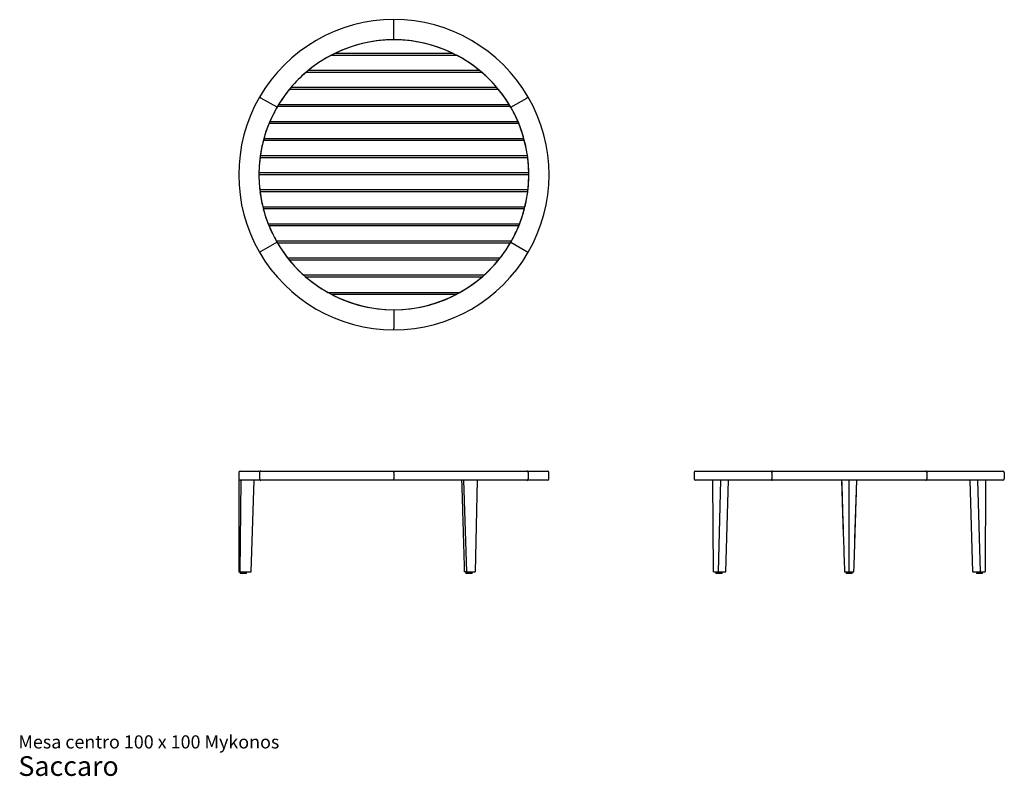
# Model space of a CAD drawing. Units: inches. Extents: x 8 to 133, y 5 to 101.
import ezdxf

# ---------------------------------------------------------------- set-up
doc = ezdxf.new("R2010")
doc.units = ezdxf.units.IN
doc.header["$LTSCALE"] = 10
doc.header["$MEASUREMENT"] = 0
doc.styles.add('SLDTEXTSTYLE3', font='ARIAL.TTF')

# ---------------------------------------------------------------- blocks, each defined once
blk = doc.blocks.new('SW_NOTE_0_3')
at = {"color": 0, "linetype": 'Continuous', "lineweight": 0, "attachment_point": 1, "style": 'SLDTEXTSTYLE3'}
for s, insert, char_height in [('Mesa centro 100 x 100 Mykonos', (0, 2.15), 1.6667), ('Saccaro ', (0, -0.5), 2.5)]:
    blk.add_mtext(s, dxfattribs=dict(at, insert=insert, char_height=char_height))

msp = doc.modelspace()

# ---------------------------------------------------------------- linework, layer by layer
at = {"color": 7, "linetype": 'Continuous', "lineweight": 25}
for p, q in [((55.56, 100.46), (55.56, 100.66)), ((55.56, 98.1), (55.56, 100.46)), ((63.06, 96.37), (48.05, 96.37)), ((63.53, 96.13), (47.59, 96.13)), ((66.72, 93.97), (44.4, 93.97)), ((66.44, 94.2), (44.68, 94.2)), ((68.83, 91.8), (42.29, 91.8)), ((68.63, 92.04), (42.49, 92.04)), ((38.68, 90.72), (38.51, 90.82)), ((40.73, 89.54), (38.68, 90.72)), ((70.39, 89.54), (72.44, 90.72)), ((72.61, 90.82), (72.44, 90.72)), ((70.33, 89.64), (40.78, 89.64)), ((70.19, 89.87), (40.93, 89.87)), ((71.31, 87.71), (39.81, 87.71)), ((71.41, 87.47), (39.71, 87.47)), ((72.13, 85.31), (38.99, 85.31)), ((72.06, 85.54), (39.05, 85.54)), ((72.55, 83.14), (38.57, 83.14)), ((72.52, 83.38), (38.6, 83.38)), ((72.68, 81.21), (38.43, 81.21)), ((72.68, 80.98), (38.43, 80.98)), ((72.58, 79.05), (38.54, 79.05)), ((72.55, 78.81), (38.57, 78.81)), ((72.19, 76.88), (38.93, 76.88)), ((72.13, 76.64), (38.99, 76.64)), ((71.5, 74.72), (39.62, 74.72)), ((71.41, 74.48), (39.71, 74.48)), ((70.47, 72.55), (40.65, 72.55)), ((38.68, 71.23), (38.51, 71.13)), ((40.73, 72.41), (38.68, 71.23)), ((70.33, 72.31), (40.78, 72.31)), ((70.39, 72.41), (72.44, 71.23)), ((72.44, 71.23), (72.61, 71.13)), ((69.02, 70.38), (42.1, 70.38)), ((68.83, 70.15), (42.29, 70.15)), ((66.99, 68.22), (44.13, 68.22)), ((66.72, 67.98), (44.4, 67.98)), ((47.15, 66.05), (63.96, 66.05)), ((47.59, 65.82), (63.53, 65.82)), ((55.56, 63.85), (55.56, 61.49)), ((55.56, 61.29), (55.56, 61.49)), ((35.87, 43.17), (35.87, 42.39)), ((36.07, 43.37), (38.68, 43.37)), ((38.51, 43.17), (38.51, 42.39)), ((38.68, 43.37), (55.56, 43.37)), ((55.56, 43.37), (72.44, 43.37)), ((55.56, 43.17), (55.56, 43.37)), ((55.56, 43.17), (55.56, 42.39)), ((72.44, 43.37), (75.05, 43.37)), ((72.61, 43.17), (72.61, 42.39)), ((75.24, 42.39), (75.24, 43.17)), ((93.66, 43.17), (93.66, 42.39)), ((93.86, 43.37), (103.61, 43.37)), ((103.51, 43.17), (103.51, 42.39)), ((103.61, 43.37), (123.09, 43.37)), ((123.09, 43.37), (132.84, 43.37)), ((123.19, 43.17), (123.19, 42.39)), ((133.03, 43.17), (133.03, 42.39)), ((35.87, 42.19), (35.87, 30.58)), ((36.09, 42.19), (35.87, 42.19)), ((36.14, 42.19), (35.99, 30.58)), ((38.68, 42.19), (36.09, 42.19)), ((37.45, 30.58), (37.84, 42.19)), ((55.56, 42.19), (38.68, 42.19)), ((55.56, 42.19), (55.56, 42.39)), ((64.51, 42.19), (55.56, 42.19)), ((72.44, 42.19), (55.56, 42.19)), ((64.83, 30.58), (64.42, 42.19)), ((66.07, 42.19), (64.51, 42.19)), ((66.12, 42.19), (65.86, 30.58)), ((72.44, 42.19), (66.07, 42.19)), ((75.05, 42.19), (72.44, 42.19)), ((96.04, 42.19), (93.86, 42.19)), ((103.61, 42.19), (93.86, 42.19)), ((96.11, 30.58), (96.04, 42.19)), ((96.94, 42.19), (96.04, 42.19)), ((97.02, 42.19), (96.7, 30.58)), ((103.61, 42.19), (96.94, 42.19)), ((97.67, 30.58), (98.01, 42.19)), ((123.09, 42.19), (103.61, 42.19)), ((112.37, 42.19), (112.6, 35.32)), ((113.35, 30.58), (113.35, 42.19)), ((114.08, 34.75), (114.33, 42.19)), ((129.76, 42.19), (123.09, 42.19)), ((132.84, 42.19), (123.09, 42.19)), ((129.03, 30.58), (128.69, 42.19)), ((130, 30.58), (129.68, 42.19)), ((130.66, 42.19), (129.76, 42.19)), ((130.66, 42.19), (130.59, 30.58)), ((132.84, 42.19), (130.66, 42.19)), ((35.87, 30.58), (35.99, 30.58)), ((35.99, 30.58), (37.45, 30.58)), ((36.07, 30.58), (36.07, 30.38)), ((36.86, 30.38), (36.07, 30.38)), ((36.86, 30.38), (36.86, 30.58)), ((64.83, 30.58), (64.5, 30.58)), ((64.71, 30.58), (64.71, 30.38)), ((64.77, 30.38), (64.71, 30.38)), ((65.5, 30.38), (64.77, 30.38)), ((64.83, 30.58), (65.86, 30.58)), ((65.5, 30.38), (65.5, 30.58)), ((96.11, 30.58), (96.7, 30.58)), ((96.42, 30.58), (96.42, 30.38)), ((97.21, 30.38), (96.42, 30.38)), ((96.7, 30.58), (97.67, 30.58)), ((97.21, 30.38), (97.21, 30.58)), ((112.75, 30.58), (113.35, 30.58)), ((112.96, 30.58), (112.96, 30.38)), ((113.74, 30.38), (112.96, 30.38)), ((113.35, 30.58), (113.95, 30.58)), ((113.74, 30.38), (113.74, 30.58)), ((129.03, 30.58), (130, 30.58)), ((129.49, 30.58), (129.49, 30.38)), ((129.69, 30.38), (129.49, 30.38)), ((130.28, 30.38), (129.69, 30.38)), ((130, 30.58), (130.59, 30.58)), ((130.28, 30.38), (130.28, 30.58))]:
    msp.add_line(p, q, dxfattribs=at)
at = {"color": 7, "linetype": 'Continuous', "lineweight": 25, "flags": 128}
for points in [[(103.61, 43.37), (103.59, 43.37), (103.57, 43.36), (103.55, 43.34), (103.54, 43.31), (103.52, 43.28), (103.51, 43.25), (103.51, 43.21), (103.51, 43.17)], [(103.61, 43.37), (103.59, 43.37), (103.57, 43.36), (103.55, 43.34), (103.54, 43.31), (103.52, 43.28), (103.51, 43.25), (103.51, 43.21), (103.51, 43.17)], [(103.51, 43.17), (103.51, 43.21), (103.51, 43.25), (103.52, 43.28), (103.54, 43.31), (103.55, 43.34), (103.57, 43.36), (103.59, 43.37), (103.61, 43.37)], [(123.19, 43.17), (123.19, 43.21), (123.18, 43.25), (123.18, 43.28), (123.16, 43.31), (123.15, 43.34), (123.13, 43.36), (123.11, 43.37), (123.09, 43.37)], [(123.09, 43.37), (123.11, 43.37), (123.13, 43.36), (123.15, 43.34), (123.16, 43.31), (123.18, 43.28), (123.18, 43.25), (123.19, 43.21), (123.19, 43.17)], [(123.19, 43.17), (123.19, 43.21), (123.18, 43.25), (123.18, 43.28), (123.16, 43.31), (123.15, 43.34), (123.13, 43.36), (123.11, 43.37), (123.09, 43.37)], [(103.51, 42.39), (103.51, 42.35), (103.51, 42.31), (103.52, 42.28), (103.54, 42.25), (103.55, 42.22), (103.57, 42.21), (103.59, 42.19), (103.61, 42.19)], [(103.51, 42.39), (103.51, 42.35), (103.51, 42.31), (103.52, 42.28), (103.54, 42.25), (103.55, 42.22), (103.57, 42.21), (103.59, 42.19), (103.61, 42.19)], [(103.61, 42.19), (103.59, 42.19), (103.57, 42.21), (103.55, 42.22), (103.54, 42.25), (103.52, 42.28), (103.51, 42.31), (103.51, 42.35), (103.51, 42.39)], [(123.09, 42.19), (123.11, 42.19), (123.13, 42.21), (123.15, 42.22), (123.16, 42.25), (123.18, 42.28), (123.18, 42.31), (123.19, 42.35), (123.19, 42.39)], [(123.19, 42.39), (123.19, 42.35), (123.18, 42.31), (123.18, 42.28), (123.16, 42.25), (123.15, 42.22), (123.13, 42.21), (123.11, 42.19), (123.09, 42.19)], [(123.09, 42.19), (123.11, 42.19), (123.13, 42.21), (123.15, 42.22), (123.16, 42.25), (123.18, 42.28), (123.18, 42.31), (123.19, 42.35), (123.19, 42.39)]]:
    msp.add_lwpolyline(points, dxfattribs=at)
at = {"color": 7, "linetype": 'Continuous', "lineweight": 25}
for centre, radius, start, end in [((55.56, 80.98), 19.69, 90, 150), ((55.56, 80.98), 19.69, 30, 90), ((55.56, 80.98), 17.13, 90, 150), ((55.56, 80.98), 17.13, 64.0074, 115.9926), ((55.56, 80.98), 17.13, 30, 90), ((55.56, 80.98), 17.13, 117.7414, 129.4289), ((55.56, 80.98), 17.13, 50.5711, 62.2586), ((55.56, 80.98), 17.13, 130.6572, 139.761), ((55.56, 80.98), 17.13, 40.239, 49.3428), ((55.56, 80.98), 17.13, 140.7886, 148.6986), ((55.56, 80.98), 17.13, 31.3014, 39.2114), ((55.56, 80.98), 19.69, 150, 210), ((55.56, 80.98), 19.69, 330, 30), ((55.56, 80.98), 17.13, 150, 210), ((55.56, 80.98), 17.13, 149.619, 156.8523), ((55.56, 80.98), 17.13, 23.1477, 30.381), ((55.56, 80.98), 17.13, 330, 30), ((55.56, 80.98), 17.13, 157.709, 164.534), ((55.56, 80.98), 17.13, 15.466, 22.291), ((55.56, 80.98), 17.13, 165.3524, 171.9389), ((55.56, 80.98), 17.13, 8.0611, 14.6476), ((55.56, 80.98), 17.13, 172.7363, 179.2097), ((55.56, 80.98), 17.13, 0.7903, 7.2637), ((55.56, 80.98), 17.13, 180, 186.4677), ((55.56, 80.98), 17.13, 353.5323, 0), ((55.56, 80.98), 17.13, 187.2637, 193.8323), ((55.56, 80.98), 17.13, 346.1677, 352.7363), ((55.56, 80.98), 17.13, 194.6476, 201.4394), ((55.56, 80.98), 17.13, 338.5606, 345.3524), ((55.56, 80.98), 17.13, 202.291, 209.4691), ((55.56, 80.98), 17.13, 330.5309, 337.709), ((55.56, 80.98), 17.13, 210, 270), ((55.56, 80.98), 17.13, 210.381, 218.1987), ((55.56, 80.98), 17.13, 270, 330), ((55.56, 80.98), 17.13, 321.8013, 329.619), ((55.56, 80.98), 19.69, 210, 270), ((55.56, 80.98), 17.13, 219.2114, 228.1443), ((55.56, 80.98), 19.69, 270, 330), ((55.56, 80.98), 17.13, 311.8557, 320.7886), ((55.56, 80.98), 17.13, 229.3428, 240.6059), ((55.56, 80.98), 17.13, 299.3941, 310.6572), ((55.56, 80.98), 17.13, 242.2586, 297.7414), ((36.07, 43.17), 0.197, 90, 180), ((38.7, 43.19), 0.185, 94.4019, 183.8113), ((72.42, 43.19), 0.185, 356.1887, 85.5981), ((75.05, 43.17), 0.197, 0, 90), ((93.86, 43.17), 0.197, 90, 180), ((132.84, 43.17), 0.197, 0, 90), ((36.07, 42.39), 0.197, 180, 270), ((38.7, 42.37), 0.185, 176.1887, 265.5981), ((72.42, 42.37), 0.185, 274.4019, 3.8113), ((75.05, 42.39), 0.197, 270, 0), ((93.86, 42.39), 0.197, 180, 270), ((132.84, 42.39), 0.197, 270, 0)]:
    msp.add_arc(centre, radius, start, end, dxfattribs=at)
for points, knots in [([(64.15, 42.19), (64.16, 42.06), (64.17, 41.82), (64.18, 41.48), (64.19, 41.15), (64.2, 40.83), (64.21, 40.47), (64.22, 40.09), (64.23, 39.62), (64.25, 39.07), (64.27, 38.42), (64.29, 37.73), (64.31, 36.99), (64.34, 36.2), (64.36, 35.36), (64.39, 34.48), (64.41, 33.56), (64.44, 32.61), (64.47, 31.6), (64.49, 30.92), (64.5, 30.58)], [0, 0, 0, 0, 0.03297, 0.062538, 0.088949, 0.116151, 0.146979, 0.180192, 0.21579, 0.267203, 0.322893, 0.38284, 0.44646, 0.514891, 0.586871, 0.6624, 0.741477, 0.824103, 0.910278, 1, 1, 1, 1]), ([(112.38, 42.19), (112.42, 41.12), (112.54, 37.25), (112.66, 33.38), (112.75, 30.58)], [0, 0, 0, 0, 0.276501, 1, 1, 1, 1]), ([(113.95, 30.58), (113.96, 30.9), (113.98, 31.53), (114.01, 32.45), (114.04, 33.32), (114.06, 34.14), (114.09, 34.9), (114.11, 35.6), (114.13, 36.24), (114.15, 36.81), (114.16, 37.31), (114.18, 37.77), (114.19, 38.19), (114.2, 38.56), (114.21, 38.96), (114.23, 39.41), (114.25, 39.93), (114.26, 40.47), (114.28, 41.03), (114.3, 41.61), (114.31, 41.99), (114.32, 42.19)], [0, 0, 0, 0, 0.083945, 0.163261, 0.237948, 0.308007, 0.373437, 0.434239, 0.490411, 0.537836, 0.581372, 0.621018, 0.656775, 0.688642, 0.716619, 0.760102, 0.804691, 0.851168, 0.899532, 0.949384, 1, 1, 1, 1])]:
    msp.add_open_spline(points, degree=3, knots=knots, dxfattribs=at)

# ---------------------------------------------------------------- block references
at = {"color": 7, "linetype": 'Continuous', "lineweight": 0}
msp.add_blockref('SW_NOTE_0_3', (7.9, 7.67), dxfattribs=at)

doc.saveas('drawing.dxf')
